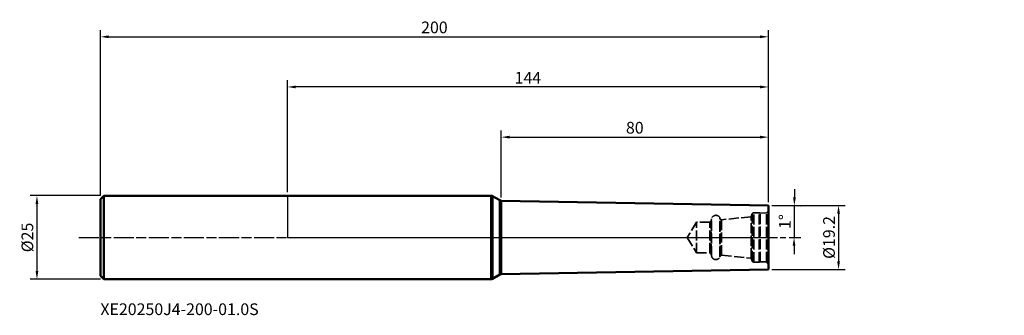
# Model space of a CAD drawing. Extents: x -80 to 215, y -23 to 65.
import ezdxf

# ---------------------------------------------------------------- set-up
doc = ezdxf.new("R2010")
doc.units = 0
doc.header["$PDMODE"] = 1
doc.linetypes.add('DASH', pattern=[3.75, 3, -0.75])
doc.linetypes.add('LONGDASH_DASH', pattern=[10.5, 6, -0.75, 3, -0.75])
for name, color, linetype, lineweight in [('1', 4, 'Continuous', 50), ('2', 7, 'Continuous', 25), ('4', 2, 'LONGDASH_DASH', 25), ('NOCUT', 7, 'Continuous', 25), ('SK1', 4, 'Continuous', 50), ('SK2', 7, 'Continuous', 25), ('SK3', 1, 'DASH', 35), ('SK4', 2, 'LONGDASH_DASH', 25), ('SK6', 5, 'Continuous', 35)]:
    doc.layers.add(name, color=color, linetype=linetype, lineweight=lineweight)
doc.styles.add('STANDARD 3.5 mm', font='monos.ttf', dxfattribs={"height": 3.5})
doc.dimstyles.new('AM_DIN', dxfattribs={"dimtxt": 3.5, "dimasz": 2.5, "dimexe": 2, "dimexo": 1, "dimgap": 1, "dimtad": 1, "dimdsep": 46, "dimtxsty": 'STANDARD 3.5 mm', "dimcen": 0.09, "dimadec": 0, "dimazin": 2, "dimtm": 1e-09, "dimtfac": 0.707107, "dimtmove": 0, "dimatfit": 3, "dimfxl": 1, "dimtolj": 1, "dimlwd": -1, "dimlwe": -1, "dimarcsym": 0})

# ---------------------------------------------------------------- blocks, each defined once
blk = doc.blocks.new('*D3')
at = {"layer": 'DEFPOINTS', "color": 0}
for p in [(144, 60), (-56, 11.5), (144, 9.6)]:
    blk.add_point(p, dxfattribs=at)
at = {"layer": 'SK2', "color": 0}
for p, q in [((-56, 12.5), (-56, 62)), ((144, 10.6), (144, 62)), ((-53.5, 60), (141.5, 60))]:
    blk.add_line(p, q, dxfattribs=at)
for points in [[(-53.5, 60.42), (-53.5, 59.58), (-56, 60)], [(141.5, 60.42), (141.5, 59.58), (144, 60)]]:
    blk.add_solid(points, dxfattribs=at)
at = {"layer": 'SK2', "color": 0, "insert": (44, 62.81), "char_height": 3.5, "attachment_point": 5, "style": 'STANDARD 3.5 mm'}
blk.add_mtext('\\A1;200', dxfattribs=at)
blk = doc.blocks.new('*D4')
at = {"layer": '2', "color": 0}
for p, q in [((64, 12), (64, 32)), ((66.5, 30), (141.5, 30)), ((144, 10.6), (144, 32))]:
    blk.add_line(p, q, dxfattribs=at)
for points in [[(66.5, 30.42), (66.5, 29.58), (64, 30)], [(141.5, 30.42), (141.5, 29.58), (144, 30)]]:
    blk.add_solid(points, dxfattribs=at)
at = {"layer": 'DEFPOINTS', "color": 0}
for p in [(144, 30), (64, 11), (144, 9.6)]:
    blk.add_point(p, dxfattribs=at)
at = {"layer": '2', "color": 0, "insert": (104, 32.81), "char_height": 3.5, "attachment_point": 5, "style": 'STANDARD 3.5 mm'}
blk.add_mtext('\\A1;80', dxfattribs=at)
blk = doc.blocks.new('*D5')
at = {"layer": '2', "color": 0}
for p, q in [((0, 13.5), (0, 47)), ((141.5, 45), (2.5, 45)), ((144, 10.6), (144, 47))]:
    blk.add_line(p, q, dxfattribs=at)
for points in [[(2.5, 45.42), (2.5, 44.58), (0, 45)], [(141.5, 45.42), (141.5, 44.58), (144, 45)]]:
    blk.add_solid(points, dxfattribs=at)
at = {"layer": 'DEFPOINTS', "color": 0}
for p in [(0, 45), (0, 12.5), (144, 9.6)]:
    blk.add_point(p, dxfattribs=at)
at = {"layer": '2', "color": 0, "insert": (72, 47.76), "char_height": 3.5, "attachment_point": 5, "style": 'STANDARD 3.5 mm'}
blk.add_mtext('\\A1;144', dxfattribs=at)
blk = doc.blocks.new('*D6')
at = {"layer": '2', "color": 0}
for p, q in [((145, 9.6), (167, 9.6)), ((165, 7.1), (165, -7.1)), ((145, -9.6), (167, -9.6))]:
    blk.add_line(p, q, dxfattribs=at)
for points in [[(164.58, 7.1), (165.42, 7.1), (165, 9.6)], [(164.58, -7.1), (165.42, -7.1), (165, -9.6)]]:
    blk.add_solid(points, dxfattribs=at)
at = {"layer": 'DEFPOINTS', "color": 0}
for p in [(144, 9.6), (144, -9.6), (165, -9.6)]:
    blk.add_point(p, dxfattribs=at)
at = {"layer": '2', "color": 0, "insert": (162.14, 0), "char_height": 3.5, "attachment_point": 5, "rotation": 90, "style": 'STANDARD 3.5 mm'}
blk.add_mtext('\\A1;%%C19.2', dxfattribs=at)
blk = doc.blocks.new('*D7')
at = {"layer": 'DEFPOINTS', "color": 0}
for p in [(-55, 12.5), (-75, -12.5), (-55, -12.5)]:
    blk.add_point(p, dxfattribs=at)
at = {"layer": 'SK2', "color": 0}
for p, q in [((-56, 12.5), (-77, 12.5)), ((-75, 10), (-75, -10)), ((-56, -12.5), (-77, -12.5))]:
    blk.add_line(p, q, dxfattribs=at)
for points in [[(-75.42, 10), (-74.58, 10), (-75, 12.5)], [(-75.42, -10), (-74.58, -10), (-75, -12.5)]]:
    blk.add_solid(points, dxfattribs=at)
at = {"layer": 'SK2', "color": 0, "insert": (-77.86, 0), "char_height": 3.5, "attachment_point": 5, "rotation": 90, "style": 'STANDARD 3.5 mm'}
blk.add_mtext('\\A1;%%C25', dxfattribs=at)
blk = doc.blocks.new('*D8')
at = {"layer": '2', "color": 0}
for p, q in [((145, 9.58), (153.75, 9.43)), ((150.21, 0), (153.67, 0))]:
    blk.add_line(p, q, dxfattribs=at)
for start, end in [(178.4718, 178.7359), (179, 180), (180.2641, 180.5282)]:
    blk.add_arc((693.98, 0), 542.32, start, end, dxfattribs=at)
for points in [[(152.21, 11.96), (151.38, 11.97), (151.75, 9.46)], [(151.25, -2.5), (152.09, -2.5), (151.67, 0)]]:
    blk.add_solid(points, dxfattribs=at)
at = {"layer": 'DEFPOINTS', "color": 0}
for p in [(64, 11), (144, 9.6), (151.7, 6.31), (-62.5, 0), (149.21, 0)]:
    blk.add_point(p, dxfattribs=at)
at = {"layer": '2', "color": 0, "insert": (148.93, 4.76), "char_height": 3.5, "attachment_point": 5, "rotation": 89.5, "style": 'STANDARD 3.5 mm'}
blk.add_mtext('\\A1;1°', dxfattribs=at)

msp = doc.modelspace()

# ---------------------------------------------------------------- linework, layer by layer
at = {"layer": '1'}
for p, q in [((61, 12.497), (0, 12.497)), ((61, -12.497), (61, 12.497)), ((63.612, 11.105), (61.402, 12.389)), ((61.402, -12.389), (61.402, 12.389)), ((63.612, -11.105), (63.612, 11.105)), ((144, 9.6), (64, 10.996)), ((64, -10.996), (64, 10.996)), ((144, -9.6), (144, 9.6)), ((61.402, -12.389), (63.612, -11.105)), ((64, -10.996), (144, -9.6)), ((0, -12.497), (61, -12.497))]:
    msp.add_line(p, q, dxfattribs=at)
for centre, start, end in [((61, 11.697), 59.84724, 90), ((64.014, 11.796), 239.84724, 269), ((64.014, -11.796), 91, 120.15276), ((61, -11.697), 270, 300.15276)]:
    msp.add_arc(centre, 0.8, start, end, dxfattribs=at)
for p in [(14.624, 32.908), (70.624, 32.908), (214.624, 32.908)]:
    msp.add_point(p, dxfattribs=at)
at = {"layer": '4'}
msp.add_line((0, 0), (144, 0), dxfattribs=at)
at = {"layer": 'NOCUT'}
msp.add_lwpolyline([(61.402, 12.389, 0.1323306), (61, 12.497), (61, 12.497), (0, 12.497), (0, 12.497), (0, 0), (0, 0), (144, 0), (144, 0), (144, 9.6), (144, 9.6), (64, 10.996), (64, 10.996, -0.1278934), (63.612, 11.105), (63.612, 11.105), (61.402, 12.389)], format="xyb", close=True, dxfattribs=at)
at = {"layer": 'SK1'}
for p, q in [((-55, 12.497), (-56, 11.497)), ((-55, -12.497), (-55, 12.497)), ((0, 12.497), (-55, 12.497)), ((-56, -11.497), (-56, 11.497)), ((-56, -11.497), (-55, -12.497)), ((-55, -12.497), (0, -12.497))]:
    msp.add_line(p, q, dxfattribs=at)
at = {"layer": 'SK3'}
for p, q in [((138.834, 6.215), (130, 5.287)), ((139.13, 7.029), (138.834, 6.215)), ((138.834, -6.215), (138.834, 6.215)), ((139.13, -7.029), (139.13, 7.029)), ((139.6, -7.358), (139.6, 7.358)), ((141.2, 7.358), (139.6, 7.358)), ((141.2, -7.358), (141.2, 7.358)), ((143.4, 7.324), (141.5, 7.258)), ((141.5, -7.258), (141.5, 7.258)), ((144, 7.967), (143.4, 7.324)), ((143.4, -7.324), (143.4, 7.324)), ((122.5, 4.625), (119.721, 0)), ((122.5, -4.625), (122.5, 4.625)), ((126.5, 4.625), (122.5, 4.625)), ((126.5, -4.625), (126.5, 4.625)), ((126.999, 5.552), (126.894, 4.956)), ((126.894, -4.956), (126.894, 4.956)), ((126.999, -5.552), (126.999, 5.552)), ((129.582, 5.548), (129.501, 5.771)), ((129.501, -5.771), (129.501, 5.771)), ((129.582, -5.548), (129.582, 5.548)), ((130, -5.287), (130, 5.287)), ((119.721, 0), (122.5, -4.625)), ((122.5, -4.625), (126.5, -4.625)), ((126.894, -4.956), (126.999, -5.552)), ((129.501, -5.771), (129.582, -5.548)), ((130, -5.287), (138.834, -6.215)), ((138.834, -6.215), (139.13, -7.029)), ((139.6, -7.358), (141.2, -7.358)), ((141.5, -7.258), (143.4, -7.324)), ((143.4, -7.324), (144, -7.967))]:
    msp.add_line(p, q, dxfattribs=at)
for centre, radius, start, end in [((128.279, 5.327), 1.3, 20, 170), ((139.6, 6.858), 0.5, 90, 160), ((141.2, 6.858), 0.5, 53.1301, 90), ((126.5, 5.025), 0.4, 270, 350), ((129.958, 5.685), 0.4, 200, 276), ((126.5, -5.025), 0.4, 10, 90), ((128.279, -5.327), 1.3, 190, 340), ((129.958, -5.685), 0.4, 84, 160), ((139.6, -6.858), 0.5, 200, 270), ((141.2, -6.858), 0.5, 270, 306.8699)]:
    msp.add_arc(centre, radius, start, end, dxfattribs=at)
at = {"layer": 'SK4'}
msp.add_line((-62.5, 0), (149.209, 0), dxfattribs=at)

# ---------------------------------------------------------------- texts
at = {"layer": 'SK6', "insert": (-56, -19.705), "char_height": 3.5, "width": 87.5, "attachment_point": 1, "style": 'STANDARD 3.5 mm'}
msp.add_mtext('XE20250J4-200-01.0S', dxfattribs=at)

# ---------------------------------------------------------------- dimensions: what is measured, and where the dimension line sits
at = {"layer": '2'}
dim = msp.add_linear_dim(base=(0, 45), p1=(144, 9.6), p2=(0, 12.497), dimstyle='AM_DIN', override={"dimtol": 0, "dimlim": 0, "dimtp": 0, "dimtm": 1e-09, "dimtfac": 0.707107, "dimtdec": 2, "dimtmove": 0, "dimtolj": 1, "dimtzin": 8}, dxfattribs=at)
dim.commit()
dim.dimension.update_dxf_attribs({"geometry": '*D5', "text_midpoint": (72, 45), "dimtype": 160})
dim = msp.add_linear_dim(base=(144, 30), p1=(64, 10.996), p2=(144, 9.6), dimstyle='AM_DIN', override={"dimtmove": 0}, dxfattribs=at)
dim.commit()
dim.dimension.update_dxf_attribs({"geometry": '*D4', "text_midpoint": (104, 32.811)})
dim = msp.add_angular_dim_2l(base=(151.702, 6.31), line1=((-62.5, 0), (149.209, 0)), line2=((144, 9.6), (64, 10.996)), dimstyle='AM_DIN', override={"dimtol": 0, "dimlim": 0, "dimtp": 0, "dimtm": 1e-09, "dimtfac": 0.707107, "dimtdec": 2, "dimtolj": 1, "dimtzin": 8}, dxfattribs=at)
dim.commit()
dim.dimension.update_dxf_attribs({"geometry": '*D8', "text_midpoint": (148.925, 4.757)})
dim = msp.add_linear_dim(base=(165, -9.6), p1=(144, 9.6), p2=(144, -9.6), angle=90, dimstyle='AM_DIN', override={"dimpost": '%%C<>'}, dxfattribs=at)
dim.commit()
dim.dimension.update_dxf_attribs({"geometry": '*D6', "text_midpoint": (162.137, 0)})
at = {"layer": 'SK2'}
dim = msp.add_linear_dim(base=(144, 60), p1=(-56, 11.497), p2=(144, 9.6), dimstyle='AM_DIN', override={"dimtol": 0, "dimlim": 0, "dimtp": 0, "dimtm": 1e-09, "dimtfac": 0.707107, "dimtdec": 2, "dimtmove": 0, "dimtolj": 1, "dimtzin": 8}, dxfattribs=at)
dim.commit()
dim.dimension.update_dxf_attribs({"geometry": '*D3', "text_midpoint": (44, 60), "dimtype": 160})
dim = msp.add_linear_dim(base=(-75, -12.497), p1=(-55, 12.497), p2=(-55, -12.497), angle=90, dimstyle='AM_DIN', override={"dimdec": 0, "dimpost": '%%C<>'}, dxfattribs=at)
dim.commit()
dim.dimension.update_dxf_attribs({"geometry": '*D7', "text_midpoint": (-77.863, 0)})

doc.saveas('drawing.dxf')
